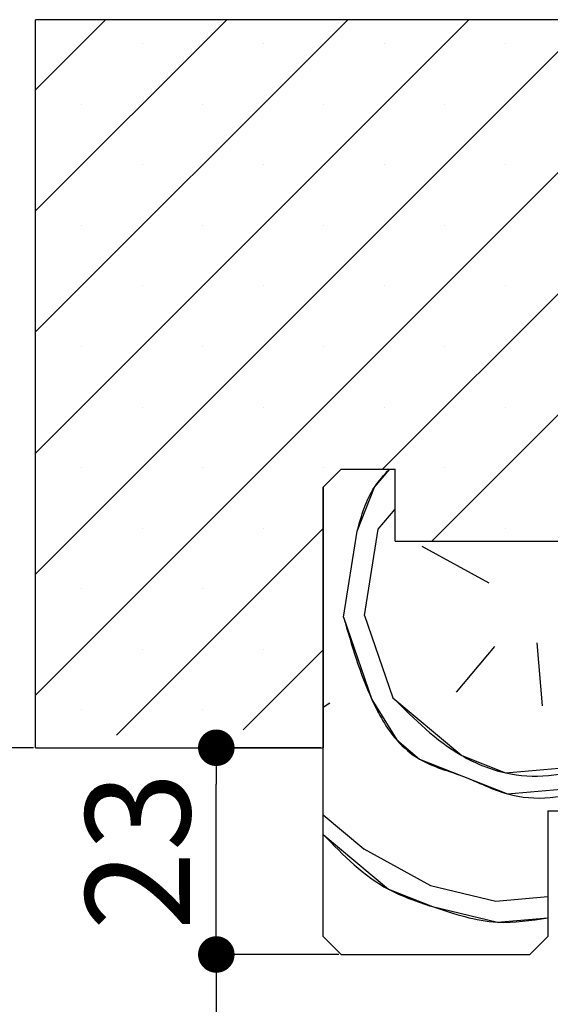
# Paper-space layout 'Feuille 1' of a CAD drawing. Extents: x 120 to 315, y 19 to 309.
# Drawn here: x 252 to 267, y 263 to 290 of the extents above; entities that cross this region are included whole.
import ezdxf

# ---------------------------------------------------------------- set-up
doc = ezdxf.new("R2010")
doc.units = 0
doc.header["$PDSIZE"] = -1
doc.linetypes.add('SLD-CONTINUE', pattern=[0])
doc.layers.get('0').update_dxf_attribs({"linetype": 'CONTINUOUS'})
doc.layers.get('Defpoints').update_dxf_attribs({"linetype": 'CONTINUOUS'})
doc.layers.add('FORMAT', color=7, linetype='SLD-CONTINUE')
doc.styles.add('SLDTEXTSTYLE0', font='TXT', dxfattribs={"width": 0.75})
doc.dimstyles.new('SLDDIMSTYLE2', dxfattribs={"dimtxt": 2.910417, "dimasz": 1.016, "dimexe": 0, "dimexo": 0.0625, "dimgap": 0.727604, "dimtad": 1, "dimlfac": 4, "dimrnd": 1e-09, "dimzin": 12, "dimdsep": 46, "dimtxsty": 'SLDTEXTSTYLE0', "dimblk1": 'DOT', "dimblk2": 'DOT', "dimsah": 1, "dimcen": 0.09, "dimadec": 0, "dimazin": 0, "dimtfac": 1, "dimtofl": 0, "dimtmove": 0, "dimatfit": 3, "dimldrblk": 'DOT', "dimfxl": 1, "dimtolj": 1, "dimtzin": 12, "dimarcsym": 0})

# ---------------------------------------------------------------- blocks, each defined once
blk = doc.blocks.new('_DOT')
at = {"color": 0, "linetype": 'ByBlock'}
blk.add_line((-0.5, 0), (-1, 0), dxfattribs=at)
at = {"color": 0, "linetype": 'ByBlock', "const_width": 0.5}
blk.add_lwpolyline([(-0.25, 0, 1), (0.25, 0, 1)], format="xyb", close=True, dxfattribs=at)
blk = doc.blocks.new('*D63')
at = {"layer": 'Defpoints', "color": 0}
for p in [(260.786, 264.477), (252.286, 188.434), (257.314, 188.434)]:
    blk.add_point(p, dxfattribs=at)
at = {"layer": 'FORMAT', "color": 0, "lineweight": -2}
for p, q in [((260.724, 264.477), (257.314, 264.477)), ((257.314, 263.461), (257.314, 189.45)), ((252.349, 188.434), (257.314, 188.434))]:
    blk.add_line(p, q, dxfattribs=at)
at = {"layer": 'FORMAT', "color": 0, "lineweight": -2, "xscale": 1.016, "yscale": 1.016, "zscale": 1.016}
for p, rotation in [((257.314, 264.477), 90.00000000000021), ((257.314, 188.434), 270.0000000000002)]:
    blk.add_blockref('_DOT', p, dxfattribs=dict(at, rotation=rotation))
at = {"layer": 'FORMAT', "color": 0, "insert": (254.646, 226.456), "char_height": 2.91042, "attachment_point": 5, "rotation": 90, "style": 'SLDTEXTSTYLE0'}
blk.add_mtext('\\A1;Passage libre huisserie (H-8) : 2032', dxfattribs=at)
blk = doc.blocks.new('*D64')
at = {"layer": 'Defpoints', "color": 0}
for p in [(247.719, 270.227), (252.286, 270.227), (252.286, 188.434)]:
    blk.add_point(p, dxfattribs=at)
at = {"layer": 'FORMAT', "color": 0, "lineweight": -2}
for p, q in [((252.224, 270.227), (247.719, 270.227)), ((247.719, 189.45), (247.719, 269.211)), ((252.224, 188.434), (247.719, 188.434))]:
    blk.add_line(p, q, dxfattribs=at)
at = {"layer": 'FORMAT', "color": 0, "lineweight": -2, "xscale": 1.016, "yscale": 1.016, "zscale": 1.016}
for p, rotation in [((247.719, 270.227), 90.0000000000002), ((247.719, 188.434), 270.0000000000002)]:
    blk.add_blockref('_DOT', p, dxfattribs=dict(at, rotation=rotation))
at = {"layer": 'FORMAT', "color": 0, "insert": (245.536, 229.331), "char_height": 2.91042, "attachment_point": 5, "rotation": 90, "style": 'SLDTEXTSTYLE0'}
blk.add_mtext('\\A1;Tableau (H+15) : 2055', dxfattribs=at)
blk = doc.blocks.new('*D65')
at = {"layer": 'Defpoints', "color": 0}
for p in [(257.314, 270.227), (260.286, 270.227), (260.786, 264.477)]:
    blk.add_point(p, dxfattribs=at)
at = {"layer": 'FORMAT', "color": 0, "lineweight": -2}
for p, q in [((260.224, 270.227), (257.314, 270.227)), ((257.314, 265.493), (257.314, 269.211)), ((260.724, 264.477), (257.314, 264.477))]:
    blk.add_line(p, q, dxfattribs=at)
at = {"layer": 'FORMAT', "color": 0, "lineweight": -2, "xscale": 1.016, "yscale": 1.016, "zscale": 1.016}
for p, rotation in [((257.314, 270.227), 90), ((257.314, 264.477), 270)]:
    blk.add_blockref('_DOT', p, dxfattribs=dict(at, rotation=rotation))
at = {"layer": 'FORMAT', "color": 0, "insert": (255.131, 267.352), "char_height": 2.9104, "attachment_point": 5, "rotation": 90, "style": 'SLDTEXTSTYLE0'}
blk.add_mtext('\\A1;23', dxfattribs=at)
blk = doc.blocks.new('SW_HATCH_1')
at = {"color": 0, "linetype": 'SLD-CONTINUE'}
for p, q in [((0, 0), (1.949, 1.949)), ((0, -3.368), (5.317, 1.949)), ((0, -6.735), (8.685, 1.949)), ((0, -10.103), (12.052, 1.949)), ((0, -13.47), (15.42, 1.949)), ((0, -16.838), (18.787, 1.949)), ((9.655, -10.551), (22.155, 1.949)), ((11.023, -12.551), (25.523, 1.949)), ((2.963, 1.28), (2.963, 1.28)), ((6.331, 1.28), (6.331, 1.28)), ((9.699, 1.28), (9.699, 1.28)), ((13.066, 1.28), (13.066, 1.28)), ((1.28, -0.404), (1.28, -0.404)), ((4.647, -0.404), (4.647, -0.404)), ((8.015, -0.404), (8.015, -0.404)), ((11.382, -0.404), (11.382, -0.404)), ((2.963, -2.088), (2.963, -2.088)), ((6.331, -2.088), (6.331, -2.088)), ((9.699, -2.088), (9.699, -2.088)), ((13.066, -2.088), (13.066, -2.088)), ((1.28, -3.772), (1.28, -3.772)), ((4.647, -3.772), (4.647, -3.772)), ((8.015, -3.772), (8.015, -3.772)), ((11.382, -3.772), (11.382, -3.772)), ((2.963, -5.456), (2.963, -5.456)), ((6.331, -5.456), (6.331, -5.456)), ((9.699, -5.456), (9.699, -5.456)), ((13.066, -5.456), (13.066, -5.456)), ((1.28, -7.139), (1.28, -7.139)), ((4.647, -7.139), (4.647, -7.139)), ((8.015, -7.139), (8.015, -7.139)), ((11.382, -7.139), (11.382, -7.139)), ((2.963, -8.823), (2.963, -8.823)), ((6.331, -8.823), (6.331, -8.823)), ((9.699, -8.823), (9.699, -8.823)), ((13.066, -8.823), (13.066, -8.823)), ((1.28, -10.507), (1.28, -10.507)), ((4.647, -10.507), (4.647, -10.507)), ((8.015, -10.507), (8.015, -10.507)), ((11.382, -10.507), (11.382, -10.507)), ((9.533, -12.223), (10, -11.667)), ((2.253, -17.953), (8, -12.206)), ((2.963, -12.191), (2.963, -12.191)), ((6.331, -12.191), (6.331, -12.191)), ((8.566, -14.67), (8.947, -12.274)), ((9.152, -14.618), (9.533, -12.223)), ((13.066, -12.191), (13.066, -12.191)), ((12.617, -13.725), (10.756, -12.707)), ((1.28, -13.875), (1.28, -13.875)), ((4.647, -13.875), (4.647, -13.875)), ((9.152, -14.618), (9.943, -16.911)), ((2.963, -15.558), (2.963, -15.558)), ((5.773, -17.801), (8, -15.573)), ((6.331, -15.558), (6.331, -15.558)), ((12.771, -15.483), (11.701, -16.757)), ((13.943, -15.38), (14.097, -17.138)), ((1.28, -17.242), (1.28, -17.242)), ((4.647, -17.242), (4.647, -17.242)), ((8.185, -17.065), (8, -17.179)), ((8, -20.167), (9.13, -21.116)), ((9.13, -21.116), (10.991, -22.134)), ((10.991, -22.134), (12.8, -22.566)), ((12.8, -22.566), (14.25, -22.439))]:
    blk.add_line(p, q, dxfattribs=at)
at = {"color": 0, "linetype": 'SLD-CONTINUE', "flags": 128}
for points in [[(8.947, -12.274), (9.431, -11.051), (9.851, -10.551)], [(8.947, -12.274), (9.431, -11.051), (9.851, -10.551)], [(8.947, -12.274), (9.431, -11.051), (9.851, -10.551)], [(8.566, -14.67), (9.357, -16.962), (10.046, -18.083), (10.683, -18.618), (11.906, -19.101), (13.13, -19.585), (15.474, -19.38), (16.594, -18.691), (17.715, -18.003)], [(8.566, -14.67), (9.357, -16.962), (10.046, -18.083), (10.683, -18.618), (11.906, -19.101), (13.13, -19.585), (15.474, -19.38), (16.594, -18.691), (17.715, -18.003)], [(8.566, -14.67), (9.357, -16.962), (10.046, -18.083), (10.683, -18.618), (11.906, -19.101), (13.13, -19.585), (15.474, -19.38), (16.594, -18.691), (17.715, -18.003)], [(9.943, -16.911), (11.855, -18.515), (13.078, -18.999), (15.422, -18.794), (16.543, -18.105), (18.147, -16.193)], [(9.943, -16.911), (11.855, -18.515), (13.078, -18.999), (15.422, -18.794), (16.543, -18.105), (18.147, -16.193)], [(9.943, -16.911), (11.855, -18.515), (13.078, -18.999), (15.422, -18.794), (16.543, -18.105), (18.147, -16.193)], [(8, -20.71), (9.819, -22.236), (11.042, -22.72), (12.851, -23.152), (14.25, -23.03)], [(8, -20.71), (9.819, -22.236), (11.042, -22.72), (12.851, -23.152), (14.25, -23.03)], [(8, -20.71), (9.819, -22.236), (11.042, -22.72), (12.851, -23.152), (14.25, -23.03)]]:
    blk.add_lwpolyline(points, dxfattribs=at)

psp = doc.layouts.new('Feuille 1')

# ---------------------------------------------------------------- linework, layer by layer
at = {"color": 7, "linetype": 'SLD-CONTINUE'}
for p, q in [((252.28601, 288.52764), (254.23546, 290.47707)), ((252.28601, 285.16004), (257.60305, 290.47707)), ((252.28601, 281.79247), (260.97065, 290.47707)), ((252.28601, 278.42487), (264.33824, 290.47707)), ((252.28601, 275.05726), (267.70584, 290.47707)), ((252.28601, 271.68966), (271.07344, 290.47707)), ((252.28601, 288.52764), (254.23546, 290.47707)), ((252.28601, 285.16004), (257.60305, 290.47707)), ((252.28601, 281.79247), (260.97065, 290.47707)), ((252.28601, 278.42487), (264.33824, 290.47707)), ((252.28601, 275.05726), (267.70584, 290.47707)), ((252.28601, 271.68966), (271.07344, 290.47707)), ((279.78602, 290.47707), (252.28601, 290.47707)), ((252.28601, 270.22708), (252.28601, 290.47707)), ((252.28601, 288.52764), (254.23546, 290.47707)), ((252.28601, 285.16004), (257.60305, 290.47707)), ((252.28601, 281.79247), (260.97065, 290.47707)), ((252.28601, 278.42487), (264.33824, 290.47707)), ((252.28601, 275.05726), (267.70584, 290.47707)), ((252.28601, 271.68966), (271.07344, 290.47707)), ((261.94103, 277.97709), (274.44103, 290.47707)), ((261.94103, 277.97709), (274.44103, 290.47707)), ((261.94103, 277.97709), (274.44103, 290.47707)), ((263.30863, 275.97708), (277.80863, 290.47707)), ((263.30863, 275.97708), (277.80863, 290.47707)), ((263.30863, 275.97708), (277.80863, 290.47707)), ((260.28602, 277.47709), (260.78602, 277.97709)), ((260.78602, 277.97709), (262.28602, 277.97709)), ((262.28602, 275.97708), (262.28602, 277.97709)), ((260.28602, 277.47709), (260.28602, 270.22708)), ((260.28602, 264.97709), (260.28602, 277.47709)), ((261.81916, 276.30458), (262.28602, 276.86096)), ((261.81916, 276.30458), (262.28602, 276.86096)), ((261.81916, 276.30458), (262.28602, 276.86096)), ((254.53906, 270.5751), (260.28602, 276.32207)), ((254.53906, 270.5751), (260.28602, 276.32207)), ((254.53906, 270.5751), (260.28602, 276.32207)), ((260.85222, 273.85805), (261.23314, 276.25332)), ((260.85222, 273.85805), (261.23314, 276.25332)), ((260.85222, 273.85805), (261.23314, 276.25332)), ((261.43821, 273.90934), (261.81914, 276.30458)), ((261.43821, 273.90934), (261.81914, 276.30458)), ((261.43821, 273.90934), (261.81914, 276.30458)), ((262.28602, 275.97708), (277.78602, 275.97708)), ((264.90292, 274.80293), (263.04239, 275.82113)), ((264.90292, 274.80293), (263.04239, 275.82113)), ((264.90292, 274.80293), (263.04239, 275.82113)), ((261.43824, 273.90934), (262.22931, 271.61661)), ((261.43824, 273.90934), (262.22931, 271.61661)), ((261.43824, 273.90934), (262.22931, 271.61661)), ((265.0567, 273.04492), (263.98724, 271.77039)), ((265.0567, 273.04492), (263.98724, 271.77039)), ((265.0567, 273.04492), (263.98724, 271.77039)), ((266.22874, 273.14747), (266.38255, 271.38949)), ((266.22874, 273.14747), (266.38255, 271.38949)), ((266.22874, 273.14747), (266.38255, 271.38949)), ((258.05863, 270.72709), (260.28602, 272.95447)), ((258.05863, 270.72709), (260.28602, 272.95447)), ((258.05863, 270.72709), (260.28602, 272.95447)), ((260.47124, 271.4628), (260.28602, 271.34902)), ((260.47124, 271.4628), (260.28602, 271.34902)), ((260.47124, 271.4628), (260.28602, 271.34902)), ((252.28601, 270.22708), (260.28602, 270.22708)), ((266.53602, 268.47709), (266.53602, 264.97709)), ((266.53602, 268.47709), (279.28602, 268.47709)), ((260.28602, 268.36041), (261.41618, 267.41209)), ((260.28602, 268.36041), (261.41618, 267.41209)), ((260.28602, 268.36041), (261.41618, 267.41209)), ((261.41617, 267.41207), (263.2767, 266.39388)), ((261.41617, 267.41207), (263.2767, 266.39388)), ((261.41617, 267.41207), (263.2767, 266.39388)), ((263.27671, 266.39391), (265.08597, 265.96171)), ((263.27671, 266.39391), (265.08597, 265.96171)), ((263.27671, 266.39391), (265.08597, 265.96171)), ((265.08597, 265.9617), (266.53602, 266.08857)), ((265.08597, 265.9617), (266.53602, 266.08857)), ((265.08597, 265.9617), (266.53602, 266.08857)), ((260.28602, 264.97709), (260.78602, 264.47708)), ((266.03602, 264.47708), (266.53602, 264.97709)), ((260.78602, 264.47708), (266.03602, 264.47708))]:
    psp.add_line(p, q, dxfattribs=at)
for points, knots in [([(261.23315, 276.25329), (261.35399, 276.68506), (261.53486, 277.33131), (261.98666, 277.81617), (262.13661, 277.97709)], [0, 0, 0, 0, 0.66811394, 1, 1, 1, 1]), ([(261.23315, 276.25329), (261.35399, 276.68506), (261.53486, 277.33131), (261.98666, 277.81617), (262.13661, 277.97709)], [0, 0, 0, 0, 0.66811394, 1, 1, 1, 1]), ([(261.23315, 276.25329), (261.35399, 276.68506), (261.53486, 277.33131), (261.98666, 277.81617), (262.13661, 277.97709)], [0, 0, 0, 0, 0.66811394, 1, 1, 1, 1]), ([(260.85225, 273.85805), (261.07948, 273.08101), (261.42995, 271.88258), (262.17637, 270.52921), (263.0706, 269.75569), (264.2157, 269.47823), (265.68698, 268.68618), (267.5278, 268.86484), (268.86852, 269.85576), (269.62356, 270.30199), (270.00108, 270.5251)], [0, 0, 0, 0, 0.19901423, 0.30694388, 0.37520535, 0.48313502, 0.59106533, 0.78413794, 0.89206866, 1, 1, 1, 1]), ([(260.85225, 273.85805), (261.07948, 273.08101), (261.42995, 271.88258), (262.17637, 270.52921), (263.0706, 269.75569), (264.2157, 269.47823), (265.68698, 268.68618), (267.5278, 268.86484), (268.86852, 269.85576), (269.62356, 270.30199), (270.00108, 270.5251)], [0, 0, 0, 0, 0.19901423, 0.30694388, 0.37520535, 0.48313502, 0.59106533, 0.78413794, 0.89206866, 1, 1, 1, 1]), ([(260.85225, 273.85805), (261.07948, 273.08101), (261.42995, 271.88258), (262.17637, 270.52921), (263.0706, 269.75569), (264.2157, 269.47823), (265.68698, 268.68618), (267.5278, 268.86484), (268.86852, 269.85576), (269.62356, 270.30199), (270.00108, 270.5251)], [0, 0, 0, 0, 0.19901423, 0.30694388, 0.37520535, 0.48313502, 0.59106533, 0.78413794, 0.89206866, 1, 1, 1, 1]), ([(262.2293, 271.61661), (262.82608, 271.02257), (263.73738, 270.11544), (265.66946, 269.31931), (267.44427, 269.47462), (269.20878, 270.5941), (269.94871, 271.6457), (270.43326, 272.33434)], [0, 0, 0, 0, 0.250194512, 0.382057533, 0.61794335, 0.749807267, 1, 1, 1, 1]), ([(262.2293, 271.61661), (262.82608, 271.02257), (263.73738, 270.11544), (265.66946, 269.31931), (267.44427, 269.47462), (269.20878, 270.5941), (269.94871, 271.6457), (270.43326, 272.33434)], [0, 0, 0, 0, 0.250194512, 0.382057533, 0.61794335, 0.749807267, 1, 1, 1, 1]), ([(262.2293, 271.61661), (262.82608, 271.02257), (263.73738, 270.11544), (265.66946, 269.31931), (267.44427, 269.47462), (269.20878, 270.5941), (269.94871, 271.6457), (270.43326, 272.33434)], [0, 0, 0, 0, 0.250194512, 0.382057533, 0.61794335, 0.749807267, 1, 1, 1, 1]), ([(260.28602, 267.81743), (260.8509, 267.23836), (261.72875, 266.33849), (263.49977, 265.75182), (264.97866, 265.25499), (266.06761, 265.42496), (266.53602, 265.49808)], [0, 0, 0, 0, 0.34141924, 0.53057198, 0.79807753, 1, 1, 1, 1]), ([(260.28602, 267.81743), (260.8509, 267.23836), (261.72875, 266.33849), (263.49977, 265.75182), (264.97866, 265.25499), (266.06761, 265.42496), (266.53602, 265.49808)], [0, 0, 0, 0, 0.34141924, 0.53057198, 0.79807753, 1, 1, 1, 1]), ([(260.28602, 267.81743), (260.8509, 267.23836), (261.72875, 266.33849), (263.49977, 265.75182), (264.97866, 265.25499), (266.06761, 265.42496), (266.53602, 265.49808)], [0, 0, 0, 0, 0.34141924, 0.53057198, 0.79807753, 1, 1, 1, 1])]:
    psp.add_open_spline(points, degree=3, knots=knots, dxfattribs=at)

# ---------------------------------------------------------------- block references
psp.add_blockref('SW_HATCH_1', (252.28601, 288.52764), dxfattribs=at)

# ---------------------------------------------------------------- dimensions: what is measured, and where the dimension line sits
at = {"layer": 'FORMAT'}
for base, p1, p2, text, picture, middle in [((247.71853, 270.22709), (252.28602, 188.43442), (252.28602, 270.22709), 'Tableau (H+15) : 2055', '*D64', (247.71853, 229.33075)), ((257.31429, 188.43442), (260.78602, 264.47709), (252.28602, 188.43442), 'Passage libre huisserie (H-8) : 2032', '*D63', (257.31429, 226.45575))]:
    dim = psp.add_linear_dim(base=base, p1=p1, p2=p2, angle=90, text=text, dimstyle='SLDDIMSTYLE2', dxfattribs=at)
    dim.commit()
    dim.dimension.update_dxf_attribs({"geometry": picture, "text_midpoint": middle, "dimtype": 160})
dim = psp.add_linear_dim(base=(257.31429, 270.22709), p1=(260.78602, 264.47709), p2=(260.28602, 270.22709), angle=90, dimstyle='SLDDIMSTYLE2', dxfattribs=at)
dim.commit()
dim.dimension.update_dxf_attribs({"geometry": '*D65', "text_midpoint": (257.31429, 267.35209), "dimtype": 160})

doc.saveas('drawing.dxf')
